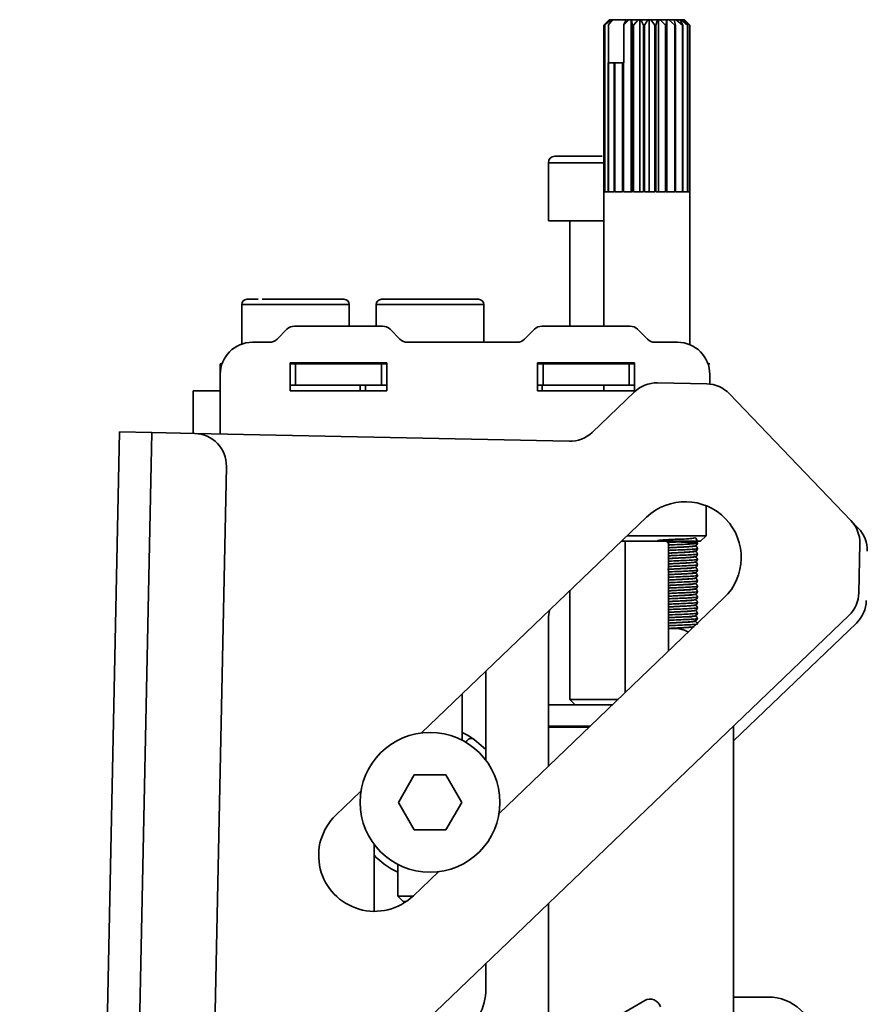
# Model space of a CAD drawing. Units: millimetres. Extents: x 7 to 410, y 10 to 268.
# Drawn here: x 340 to 344, y 124 to 129 of the extents above; entities that cross this region are included whole.
import ezdxf

# ---------------------------------------------------------------- set-up
doc = ezdxf.new("R2010")
doc.units = ezdxf.units.MM

msp = doc.modelspace()

# ---------------------------------------------------------------- linework, layer by layer
at = {"color": 7, "linetype": 'Continuous', "lineweight": 35}
for p, q in [((342.6157, 129.4906), (342.5882, 129.4628)), ((342.5882, 128.6017), (342.5882, 129.4628)), ((342.5918, 129.4628), (342.6167, 129.4906)), ((342.5918, 129.4628), (342.5918, 128.6017)), ((342.5926, 129.4628), (342.5918, 129.4628)), ((342.6238, 129.4906), (342.5926, 129.4628)), ((342.5926, 128.6017), (342.5926, 129.4628)), ((342.6156, 129.4906), (342.6067, 129.4816)), ((342.6113, 129.4648), (342.6358, 129.4906)), ((342.6113, 129.4648), (342.6285, 129.4906)), ((342.6113, 129.2683), (342.6113, 129.4648)), ((342.6157, 129.4906), (342.6156, 129.4906)), ((342.6167, 129.4906), (342.6157, 129.4906)), ((342.6238, 129.4906), (342.6167, 129.4906)), ((342.6285, 129.4906), (342.6238, 129.4906)), ((342.6358, 129.4906), (342.6285, 129.4906)), ((342.6358, 129.4906), (342.7025, 129.4906)), ((342.7179, 129.4906), (342.6908, 129.4648)), ((342.7025, 129.4906), (342.6908, 129.4648)), ((342.6908, 129.4648), (342.6908, 129.2683)), ((342.7179, 129.4906), (342.7025, 129.4906)), ((342.7288, 129.4906), (342.7179, 129.4906)), ((342.7288, 128.6017), (342.7288, 129.4906)), ((342.731, 129.4906), (342.7288, 129.4906)), ((342.7369, 129.4628), (342.731, 129.4906)), ((342.7653, 129.4906), (342.731, 129.4906)), ((342.7369, 129.4628), (342.7369, 128.6017)), ((342.7411, 129.4628), (342.7369, 129.4628)), ((342.7653, 129.4906), (342.7411, 129.4628)), ((342.7411, 128.6017), (342.7411, 129.4628)), ((342.7744, 129.4906), (342.7653, 129.4906)), ((342.7744, 128.6017), (342.7744, 129.4906)), ((342.7796, 129.4906), (342.7744, 129.4906)), ((342.7937, 129.4628), (342.7796, 129.4906)), ((342.8158, 129.4906), (342.7796, 129.4906)), ((342.7937, 129.4628), (342.7937, 128.6017)), ((342.7981, 129.4628), (342.7937, 129.4628)), ((342.8158, 129.4906), (342.7981, 129.4628)), ((342.7981, 128.6017), (342.7981, 129.4628)), ((342.8225, 129.4906), (342.8158, 129.4906)), ((342.8225, 128.6017), (342.8225, 129.4906)), ((342.8304, 129.4906), (342.8225, 129.4906)), ((342.8516, 129.4628), (342.8304, 129.4906)), ((342.8659, 129.4906), (342.8304, 129.4906)), ((342.8516, 129.4628), (342.8516, 128.6017)), ((342.856, 129.4628), (342.8516, 129.4628)), ((342.8659, 129.4906), (342.856, 129.4628)), ((342.856, 128.6017), (342.856, 129.4628)), ((342.8697, 129.4906), (342.8659, 129.4906)), ((342.8697, 128.6017), (342.8697, 129.4906)), ((342.8797, 129.4906), (342.8697, 129.4906)), ((342.9067, 129.4628), (342.8797, 129.4906)), ((342.9122, 129.4906), (342.8797, 129.4906)), ((342.9067, 129.4628), (342.9067, 128.6017)), ((342.9107, 129.4628), (342.9067, 129.4628)), ((342.9122, 129.4906), (342.9107, 129.4628)), ((342.9107, 128.6017), (342.9107, 129.4628)), ((342.9128, 129.4906), (342.9122, 129.4906)), ((342.9128, 128.6017), (342.9128, 129.4906)), ((342.9243, 129.4906), (342.9128, 129.4906)), ((342.9552, 129.4628), (342.9243, 129.4906)), ((342.9516, 129.4906), (342.9243, 129.4906)), ((342.9516, 129.4906), (342.9585, 129.4628)), ((342.9612, 129.4906), (342.9516, 129.4906)), ((342.9552, 129.4628), (342.9552, 128.6017)), ((342.9585, 129.4628), (342.9552, 129.4628)), ((342.9585, 128.6017), (342.9585, 129.4628)), ((342.9938, 129.4628), (342.9612, 129.4906)), ((342.9813, 129.4906), (342.9612, 129.4906)), ((342.9813, 129.4906), (342.9963, 129.4628)), ((342.9877, 129.4906), (342.9813, 129.4906)), ((343.0199, 129.4628), (342.9877, 129.4906)), ((342.9993, 129.4906), (342.9877, 129.4906)), ((342.9938, 129.4628), (342.9938, 128.6017)), ((342.9963, 129.4628), (342.9938, 129.4628)), ((342.9963, 128.6017), (342.9963, 129.4628)), ((342.9993, 129.4906), (343.0213, 129.4628)), ((343.0021, 129.4906), (342.9993, 129.4906)), ((343.0317, 129.4628), (343.0021, 129.4906)), ((343.0045, 129.4906), (343.0021, 129.4906)), ((343.0135, 129.4816), (343.0045, 129.4906)), ((343.0134, 129.4815), (343.032, 129.4628)), ((343.0199, 129.4628), (343.0199, 128.6017)), ((343.0213, 129.4628), (343.0199, 129.4628)), ((343.0213, 128.6017), (343.0213, 129.4628)), ((343.0317, 129.4628), (343.0317, 128.6017)), ((343.032, 129.4628), (343.0317, 129.4628)), ((343.032, 128.6017), (343.032, 129.4628)), ((342.61, 129.2683), (342.61, 128.6017)), ((342.61, 129.2683), (342.6119, 129.2683)), ((342.6119, 128.6017), (342.6119, 129.2683)), ((342.6418, 129.2683), (342.6119, 129.2683)), ((342.6418, 129.2683), (342.6418, 128.6017)), ((342.6418, 129.2683), (342.6447, 129.2683)), ((342.6447, 128.6017), (342.6447, 129.2683)), ((342.6851, 129.2683), (342.6447, 129.2683)), ((342.6851, 129.2683), (342.6851, 128.6017)), ((342.6851, 129.2683), (342.6888, 129.2683)), ((342.6888, 128.6017), (342.6888, 129.2683)), ((342.6908, 129.2683), (342.6888, 129.2683)), ((342.3017, 128.7519), (342.3017, 128.4519)), ((342.5879, 128.6017), (342.5879, 127.9075)), ((342.5918, 128.6017), (342.5879, 128.6017)), ((342.61, 128.6017), (342.5926, 128.6017)), ((342.6418, 128.6017), (342.6119, 128.6017)), ((342.6851, 128.6017), (342.6447, 128.6017)), ((342.7369, 128.6017), (342.6888, 128.6017)), ((342.7937, 128.6017), (342.7411, 128.6017)), ((342.8516, 128.6017), (342.7981, 128.6017)), ((342.9067, 128.6017), (342.856, 128.6017)), ((342.9552, 128.6017), (342.9107, 128.6017)), ((342.9938, 128.6017), (342.9585, 128.6017)), ((343.0199, 128.6017), (342.9963, 128.6017)), ((343.0317, 128.6017), (343.0213, 128.6017)), ((343.0323, 128.6017), (343.032, 128.6017)), ((343.0323, 127.8114), (343.0323, 128.6017)), ((342.3017, 128.4519), (342.5795, 128.4519)), ((342.4129, 128.4519), (342.4129, 127.9075)), ((342.5795, 128.4519), (342.5879, 128.4519)), ((340.7184, 128.0186), (340.7184, 127.8146)), ((341.274, 127.9075), (341.274, 128.0186)), ((341.4129, 128.0186), (341.4129, 127.9075)), ((341.9684, 127.8242), (341.9684, 128.0186)), ((340.9521, 127.8912), (340.9013, 127.8404)), ((340.9914, 127.9075), (341.4454, 127.9075)), ((341.5355, 127.8404), (341.4847, 127.8912)), ((342.2299, 127.8912), (342.1791, 127.8404)), ((342.2692, 127.9075), (342.7232, 127.9075)), ((342.8133, 127.8404), (342.7625, 127.8912)), ((340.774, 127.8242), (340.8621, 127.8242)), ((341.5748, 127.8242), (342.1398, 127.8242)), ((342.8525, 127.8242), (342.9684, 127.8242)), ((340.6073, 127.6575), (340.6073, 127.713)), ((340.6073, 127.713), (340.6168, 127.713)), ((341.4684, 127.7186), (340.9684, 127.7186)), ((340.9684, 127.7186), (340.9684, 127.5742)), ((340.9684, 127.713), (340.9962, 127.713)), ((340.9962, 127.713), (341.4406, 127.713)), ((340.9962, 127.713), (340.9962, 127.6019)), ((341.274, 127.713), (341.274, 127.7186)), ((341.4129, 127.7186), (341.4129, 127.713)), ((341.4406, 127.713), (341.4406, 127.6019)), ((341.4406, 127.713), (341.4684, 127.713)), ((341.4684, 127.5742), (341.4684, 127.7186)), ((342.7462, 127.7186), (342.2462, 127.7186)), ((342.2462, 127.7186), (342.2462, 127.5742)), ((342.2462, 127.713), (342.274, 127.713)), ((342.274, 127.713), (342.274, 127.6019)), ((342.274, 127.713), (342.7184, 127.713)), ((342.337, 127.7186), (342.337, 127.713)), ((342.5879, 127.7186), (342.5879, 127.713)), ((342.7184, 127.713), (342.7184, 127.6019)), ((342.7184, 127.713), (342.7462, 127.713)), ((342.7462, 127.5742), (342.7462, 127.7186)), ((343.1255, 127.713), (343.1351, 127.713)), ((340.6073, 127.5742), (340.6073, 127.6575)), ((343.1192, 127.6093), (342.8645, 127.6146)), ((343.1351, 127.6575), (343.1351, 127.6082)), ((340.4684, 127.5742), (340.4684, 127.3531)), ((340.6073, 127.5742), (340.4684, 127.5742)), ((340.9684, 127.6019), (340.9962, 127.6019)), ((340.9684, 127.5742), (341.4684, 127.5742)), ((340.9962, 127.6019), (341.4406, 127.6019)), ((341.3295, 127.5742), (341.3295, 127.6019)), ((341.3573, 127.6019), (341.3573, 127.5742)), ((341.4406, 127.6019), (341.4684, 127.6019)), ((342.2462, 127.6019), (342.274, 127.6019)), ((342.2462, 127.5742), (342.7462, 127.5742)), ((342.269, 127.6019), (342.269, 127.5742)), ((342.274, 127.6019), (342.7184, 127.6019)), ((342.7456, 127.5683), (342.5274, 127.359)), ((342.5879, 127.6019), (342.5879, 127.5742)), ((342.7184, 127.6019), (342.7462, 127.6019)), ((343.8634, 126.904), (343.236, 127.5581)), ((339.5722, 102.6441), (340.0873, 127.361)), ((339.7388, 102.6407), (340.2539, 127.3575)), ((340.2539, 127.3575), (340.0873, 127.361)), ((340.4761, 127.3529), (340.2539, 127.3575)), ((342.4086, 127.3126), (340.4761, 127.3529)), ((340.1311, 102.7992), (340.6392, 127.1828)), ((343.1156, 126.8239), (343.1156, 126.9801)), ((341.647, 125.8063), (342.8085, 126.9203)), ((343.9019, 126.8639), (343.8634, 126.904)), ((343.0879, 126.7961), (342.679, 126.7961)), ((342.699, 126.7961), (342.699, 126.0147)), ((343.1156, 126.8239), (342.7079, 126.8239)), ((342.9212, 126.2279), (342.9212, 126.7961)), ((343.0879, 126.7961), (343.1156, 126.8239)), ((342.955, 126.7645), (342.9706, 126.7653)), ((342.9686, 126.793), (342.9907, 126.794)), ((343.0579, 126.7719), (343.056, 126.7725)), ((343.9045, 126.5304), (343.9098, 126.7851)), ((342.9688, 126.7096), (342.9899, 126.7107)), ((342.9554, 126.6812), (342.9706, 126.6819)), ((342.9688, 126.6818), (342.9558, 126.6812)), ((342.9576, 126.598), (342.9707, 126.5986)), ((342.9868, 126.5994), (342.9686, 126.5985)), ((342.9691, 126.6263), (342.9891, 126.6273)), ((342.9706, 126.5431), (342.9553, 126.5422)), ((342.9693, 126.543), (342.9925, 126.5441)), ((343.2084, 126.5034), (342.047, 125.3893)), ((342.4129, 126.5409), (342.4129, 125.9797)), ((342.9696, 126.4874), (342.9548, 126.4867)), ((342.9696, 126.4597), (342.9963, 126.461)), ((341.2309, 123.8983), (343.8532, 126.4136)), ((342.3017, 126.394), (342.3017, 125.6337)), ((342.9699, 126.4041), (342.9537, 126.4033)), ((342.9571, 126.4313), (342.9706, 126.4319)), ((342.9212, 126.345), (342.9684, 126.345)), ((342.9679, 126.3485), (342.9818, 126.3492)), ((343.2573, 125.765), (343.8917, 126.3735)), ((341.9795, 126.1252), (341.9795, 125.6645)), ((341.8573, 125.7682), (341.8573, 126.008)), ((342.3017, 125.9519), (342.6335, 125.9519)), ((342.4129, 125.9797), (342.4406, 125.9519)), ((342.4129, 125.9797), (342.6625, 125.9797)), ((342.3017, 125.8408), (342.5177, 125.8408)), ((342.3017, 125.8353), (342.5119, 125.8353)), ((343.2503, 125.8353), (343.2573, 125.8353)), ((343.256, 125.8408), (343.2573, 125.8408)), ((343.2573, 125.8408), (343.2573, 125.842)), ((343.2573, 125.8408), (343.2573, 125.8353)), ((343.2573, 124.3345), (343.2573, 125.8353)), ((341.88, 125.7653), (341.8753, 125.7582)), ((341.9795, 125.7205), (341.9192, 125.7727)), ((341.5271, 125.4478), (341.6088, 125.5895)), ((341.6088, 125.5895), (341.7724, 125.5895)), ((341.7724, 125.5895), (341.8542, 125.4478)), ((341.2047, 125.3821), (341.3343, 125.5063)), ((341.6088, 125.3062), (341.5271, 125.4478)), ((341.8542, 125.4478), (341.7724, 125.3062)), ((341.7724, 125.3062), (341.6088, 125.3062)), ((341.4017, 124.8847), (341.4017, 125.2312)), ((341.524, 125.1275), (341.524, 124.963)), ((341.7342, 125.0894), (341.6047, 124.9651)), ((341.524, 124.963), (341.5517, 124.9353)), ((341.524, 124.963), (341.6025, 124.963)), ((341.5517, 124.9353), (341.568, 124.9353)), ((342.3017, 124.9255), (342.3017, 124.1525)), ((341.9795, 124.6164), (341.9795, 124.4853)), ((342.7989, 124.4236), (342.3352, 124.1559)), ((343.2875, 124.4411), (343.2573, 124.4417)), ((343.3627, 124.442), (343.3525, 124.442)), ((343.3658, 124.442), (343.3688, 124.442)), ((343.3688, 124.442), (343.3757, 124.442)), ((343.3757, 124.442), (343.3785, 124.442)), ((343.4352, 124.442), (343.4344, 124.442))]:
    msp.add_line(p, q, dxfattribs=at)
at = {"color": 8, "linetype": 'Continuous', "lineweight": 35}
for p, q in [((342.5882, 128.7519), (342.3017, 128.7519)), ((340.804, 128.0186), (340.7184, 128.0186)), ((341.274, 128.0186), (340.804, 128.0186)), ((341.6906, 128.0186), (341.4129, 128.0186)), ((341.9684, 128.0186), (341.6906, 128.0186)), ((340.6073, 127.3502), (340.6073, 127.5742)), ((342.9382, 126.5969), (342.9718, 126.5987))]:
    msp.add_line(p, q, dxfattribs=at)
at = {"color": 7, "linetype": 'Continuous', "lineweight": 35, "flags": 128}
for points in [[(342.9715, 126.3449), (343.0051, 126.3377), (343.0244, 126.3269)], [(343.0448, 126.3464), (343.0371, 126.3519), (343.0334, 126.3543)], [(341.8573, 125.8084), (341.8841, 125.7947), (341.9192, 125.7727)]]:
    msp.add_lwpolyline(points, dxfattribs=at)
at = {"color": 7, "linetype": 'Continuous', "lineweight": 35}
msp.add_circle((341.6906, 125.4478), 0.3611, dxfattribs=at)
for centre, radius, start, end in [((342.3351, 128.7519), 0.0333, 90, 180), ((340.7462, 128.0186), 0.0278, 90, 180), ((341.2462, 128.0186), 0.0278, 360, 90), ((341.4406, 128.0186), 0.0278, 90, 180), ((341.9406, 128.0186), 0.0278, 360, 90), ((340.9914, 127.8519), 0.0556, 90, 135), ((341.4454, 127.8519), 0.0556, 45, 90), ((342.2692, 127.8519), 0.0556, 90, 135), ((342.7232, 127.8519), 0.0556, 45, 90), ((340.774, 127.6575), 0.1667, 90, 180), ((340.8621, 127.8797), 0.0556, 270, 315), ((341.5748, 127.8797), 0.0556, 225, 270), ((342.1398, 127.8797), 0.0556, 270, 315), ((342.8525, 127.8797), 0.0556, 225, 270), ((342.9684, 127.6575), 0.1667, 0, 90), ((342.861, 127.448), 0.1667, 88.8063, 133.8063), ((343.1157, 127.4427), 0.1667, 43.8063, 88.8063), ((342.412, 127.4793), 0.1667, 268.8063, 313.8063), ((340.4726, 127.1863), 0.1667, 358.8063, 88.8063), ((343.0084, 126.7118), 0.2889, 313.8063, 133.8063), ((343.7431, 126.7886), 0.1667, 358.8063, 43.8063), ((343.7816, 126.7485), 0.1667, 358.8063, 43.8063), ((343.7378, 126.5339), 0.1667, 313.8063, 358.8063), ((342.4684, 126.394), 0.1667, 163.7312, 180), ((343.7763, 126.4938), 0.1667, 313.8063, 358.8063), ((341.9032, 125.75), 0.0278, 54.8724, 146.5324), ((341.4047, 125.1736), 0.2889, 133.8063, 313.8063), ((341.6906, 125.4478), 0.3972, 223.3418, 245.1919), ((341.6906, 124.4853), 0.2889, 245.1888, 0), ((342.8267, 124.3755), 0.0556, 16.6857, 120), ((343.4352, 124.192), 0.25, 5.1906, 90)]:
    msp.add_arc(centre, radius, start, end, dxfattribs=at)
for points, knots in [([(342.5795, 128.7853), (342.5488, 128.7853), (342.5015, 128.7853), (342.4446, 128.7853), (342.4054, 128.7853), (342.3738, 128.7853), (342.3434, 128.7853), (342.3383, 128.7853), (342.3351, 128.7853)], [0, 0, 0, 0, 0.239457, 0.368361, 0.5, 0.631639, 0.760543, 1, 1, 1, 1]), ([(340.8038, 128.0464), (340.7992, 128.0464), (340.7823, 128.0464), (340.7654, 128.0464), (340.7487, 128.0464), (340.747, 128.0464), (340.7462, 128.0464)], [0, 0, 0, 0, 0.106324, 0.400061, 0.70003, 1, 1, 1, 1]), ([(341.2461, 128.0464), (341.2455, 128.0464), (341.2441, 128.0464), (341.225, 128.0464), (341.1811, 128.0464), (341.1147, 128.0464), (341.0527, 128.0464), (341.0015, 128.0464), (340.9503, 128.0464), (340.8867, 128.0464), (340.8482, 128.0464), (340.8232, 128.0464)], [0, 0, 0, 0, 0.08776, 0.173695, 0.333333, 0.492971, 0.578907, 0.666667, 0.754426, 0.840362, 1, 1, 1, 1]), ([(341.6906, 128.0464), (341.6592, 128.0464), (341.6108, 128.0464), (341.5526, 128.0464), (341.5126, 128.0464), (341.4803, 128.0464), (341.4491, 128.0464), (341.444, 128.0464), (341.4406, 128.0464)], [0, 0, 0, 0, 0.239457, 0.368361, 0.5, 0.631639, 0.760543, 1, 1, 1, 1]), ([(341.9406, 128.0464), (341.9373, 128.0464), (341.9322, 128.0464), (341.901, 128.0464), (341.8687, 128.0464), (341.8287, 128.0464), (341.7705, 128.0464), (341.7221, 128.0464), (341.6906, 128.0464)], [0, 0, 0, 0, 0.239457, 0.368361, 0.5, 0.631639, 0.760543, 1, 1, 1, 1]), ([(342.9907, 126.794), (342.9939, 126.7942), (343.0066, 126.7948), (343.0189, 126.7955), (343.0259, 126.7961), (343.0261, 126.7961)], [0, 0, 0, 0, 0.249881, 0.985873, 1, 1, 1, 1]), ([(343.0712, 126.7859), (343.071, 126.7873), (343.0707, 126.7904), (343.0686, 126.7944), (343.0667, 126.7956), (343.0655, 126.7963)], [0, 0, 0, 0, 0.263324, 0.561924, 1, 1, 1, 1]), ([(342.969, 126.7652), (342.9584, 126.7647), (342.9414, 126.7638), (342.9267, 126.7629), (342.9212, 126.7625)], [0, 0, 0, 0, 0.625479, 1, 1, 1, 1]), ([(342.9706, 126.7931), (342.9618, 126.7926), (342.9449, 126.7918), (342.9294, 126.7908), (342.9219, 126.7903)], [0, 0, 0, 0, 0.519151, 1, 1, 1, 1]), ([(342.9375, 126.7914), (342.9392, 126.7914), (342.9486, 126.7919), (342.9596, 126.7925), (342.9686, 126.793)], [0, 0, 0, 0, 0.182379, 1, 1, 1, 1]), ([(343.0176, 126.7676), (343.0175, 126.7676), (343.0115, 126.7672), (342.995, 126.7664), (342.978, 126.7656), (342.969, 126.7652)], [0, 0, 0, 0, 0.012897, 0.478863, 1, 1, 1, 1]), ([(342.969, 126.7374), (342.979, 126.7379), (342.9981, 126.7388), (343.0228, 126.7403), (343.0408, 126.7417), (343.055, 126.7436), (343.0623, 126.7441), (343.0687, 126.7497), (343.0708, 126.7542), (343.0711, 126.7569), (343.0712, 126.7581)], [0, 0, 0, 0, 0.198484, 0.378623, 0.538917, 0.672903, 0.864097, 0.937193, 0.969939, 1, 1, 1, 1]), ([(342.9988, 126.7944), (342.9963, 126.7943), (342.9875, 126.7939), (342.9776, 126.7934), (342.9706, 126.7931)], [0, 0, 0, 0, 0.289657, 1, 1, 1, 1]), ([(342.9706, 126.7653), (342.9777, 126.7656), (342.9919, 126.7663), (343.0124, 126.7674), (343.0306, 126.7687), (343.05, 126.7708), (343.0601, 126.7712), (343.068, 126.7765), (343.0707, 126.7814), (343.071, 126.7845), (343.0712, 126.7859)], [0, 0, 0, 0, 0.143428, 0.285079, 0.429737, 0.573372, 0.830855, 0.925344, 0.965106, 1, 1, 1, 1]), ([(343.0712, 126.7581), (343.0711, 126.7593), (343.0709, 126.7618), (343.0691, 126.7659), (343.0645, 126.7709), (343.0606, 126.7714), (343.0579, 126.7719)], [0, 0, 0, 0, 0.099969, 0.205705, 0.439442, 1, 1, 1, 1]), ([(342.9688, 126.7374), (342.9599, 126.7369), (342.9432, 126.7361), (342.9282, 126.7352), (342.9212, 126.7347)], [0, 0, 0, 0, 0.536675, 1, 1, 1, 1]), ([(342.9706, 126.7097), (342.962, 126.7093), (342.9453, 126.7084), (342.9299, 126.7075), (342.9225, 126.707)], [0, 0, 0, 0, 0.518265, 1, 1, 1, 1]), ([(342.9228, 126.7073), (342.9295, 126.7076), (342.9437, 126.7083), (342.9601, 126.7092), (342.9688, 126.7096)], [0, 0, 0, 0, 0.470626, 1, 1, 1, 1]), ([(342.9372, 126.7359), (342.9376, 126.7359), (342.9467, 126.7362), (342.9581, 126.7368), (342.969, 126.7374)], [0, 0, 0, 0, 0.0452118, 1, 1, 1, 1]), ([(343.0291, 126.7398), (343.0263, 126.7397), (343.0183, 126.7396), (342.9975, 126.7387), (342.9788, 126.7379), (342.9688, 126.7374)], [0, 0, 0, 0, 0.199524, 0.57302, 1, 1, 1, 1]), ([(342.9984, 126.711), (342.9962, 126.7109), (342.9876, 126.7105), (342.9778, 126.7101), (342.9706, 126.7097)], [0, 0, 0, 0, 0.259995, 1, 1, 1, 1]), ([(342.9706, 126.6819), (342.978, 126.6823), (342.9925, 126.683), (343.0131, 126.6842), (343.0313, 126.6854), (343.0504, 126.6875), (343.0602, 126.6879), (343.068, 126.6932), (343.0707, 126.6981), (343.071, 126.7011), (343.0712, 126.7026)], [0, 0, 0, 0, 0.1468709, 0.2909765, 0.4366483, 0.5796594, 0.8325992, 0.9257427, 0.9651949, 1, 1, 1, 1]), ([(342.9899, 126.7107), (342.9936, 126.7109), (343.007, 126.7115), (343.0262, 126.7127), (343.044, 126.7142), (343.057, 126.7162), (343.063, 126.7168), (343.0688, 126.7221), (343.0709, 126.7265), (343.0711, 126.7291), (343.0712, 126.7304)], [0, 0, 0, 0, 0.086495, 0.311113, 0.504059, 0.657609, 0.852961, 0.927936, 0.964474, 1, 1, 1, 1]), ([(343.0468, 126.7131), (343.0464, 126.7133), (343.0453, 126.7138), (343.0377, 126.713), (343.0261, 126.7124), (343.0126, 126.7117), (343.0024, 126.7112), (342.9984, 126.711)], [0, 0, 0, 0, 0.1400405, 0.3589408, 0.5945349, 0.8413669, 1, 1, 1, 1]), ([(343.0712, 126.7026), (343.071, 126.704), (343.0707, 126.7071), (343.0679, 126.712), (343.0636, 126.7154), (343.0587, 126.7159), (343.0563, 126.7162)], [0, 0, 0, 0, 0.128332, 0.274572, 0.627108, 1, 1, 1, 1]), ([(343.0712, 126.7304), (343.0711, 126.7315), (343.0709, 126.7337), (343.0697, 126.7366), (343.0682, 126.7388), (343.0667, 126.7403), (343.0657, 126.7412), (343.0651, 126.7416), (343.065, 126.7417), (343.0647, 126.7419), (343.0647, 126.742), (343.0643, 126.7425), (343.0634, 126.7432), (343.0615, 126.744), (343.0584, 126.7445), (343.0576, 126.7446)], [0, 0, 0, 0, 0.0813931, 0.1523512, 0.2101709, 0.2536716, 0.2833999, 0.2941286, 0.298854, 0.3033851, 0.3236415, 0.3519317, 0.5486917, 0.8793245, 1, 1, 1, 1]), ([(342.9558, 126.6812), (342.9499, 126.6809), (342.9375, 126.6802), (342.9268, 126.6795), (342.9212, 126.6792)], [0, 0, 0, 0, 0.47881, 1, 1, 1, 1]), ([(342.9691, 126.6541), (342.9603, 126.6536), (342.9435, 126.6528), (342.9284, 126.6518), (342.9212, 126.6514)], [0, 0, 0, 0, 0.525236, 1, 1, 1, 1]), ([(342.9328, 126.6522), (342.9338, 126.6523), (342.944, 126.6528), (342.957, 126.6535), (342.9688, 126.6541)], [0, 0, 0, 0, 0.097672, 1, 1, 1, 1]), ([(343.0181, 126.6843), (343.018, 126.6843), (343.0121, 126.6839), (342.9953, 126.6831), (342.9779, 126.6823), (342.9688, 126.6818)], [0, 0, 0, 0, 0.0079145, 0.4750332, 1, 1, 1, 1]), ([(342.9688, 126.6541), (342.979, 126.6546), (342.9985, 126.6555), (343.0235, 126.657), (343.0414, 126.6584), (343.0553, 126.6603), (343.0624, 126.6609), (343.0688, 126.6664), (343.0709, 126.6709), (343.0711, 126.6735), (343.0712, 126.6748)], [0, 0, 0, 0, 0.2025499, 0.3853804, 0.5465148, 0.6793993, 0.8657761, 0.9376123, 0.9700557, 1, 1, 1, 1]), ([(342.9987, 126.6554), (342.9986, 126.6554), (342.9901, 126.6551), (342.9795, 126.6546), (342.9691, 126.6541)], [0, 0, 0, 0, 0.013107, 1, 1, 1, 1]), ([(342.9891, 126.6273), (342.9933, 126.6275), (343.0073, 126.6282), (343.0271, 126.6295), (343.045, 126.6309), (343.0578, 126.633), (343.0636, 126.6337), (343.069, 126.6391), (343.0709, 126.6433), (343.0711, 126.6458), (343.0712, 126.647)], [0, 0, 0, 0, 0.097551, 0.323759, 0.517606, 0.671366, 0.865778, 0.935942, 0.968704, 1, 1, 1, 1]), ([(343.0349, 126.6565), (343.0347, 126.6565), (343.0316, 126.6568), (343.0201, 126.6562), (343.0061, 126.6557), (342.9987, 126.6554)], [0, 0, 0, 0, 0.023082, 0.476233, 1, 1, 1, 1]), ([(343.0712, 126.6748), (343.0711, 126.6761), (343.0709, 126.6787), (343.0689, 126.683), (343.0636, 126.6881), (343.0593, 126.6886), (343.0563, 126.689)], [0, 0, 0, 0, 0.104274, 0.212657, 0.441554, 1, 1, 1, 1]), ([(343.0712, 126.647), (343.0711, 126.6482), (343.0709, 126.6503), (343.0698, 126.6533), (343.0683, 126.6555), (343.0669, 126.657), (343.0659, 126.6579), (343.0653, 126.6583), (343.0646, 126.6588), (343.0646, 126.659), (343.0628, 126.6601), (343.0612, 126.6608), (343.0583, 126.6612), (343.0578, 126.6613)], [0, 0, 0, 0, 0.080973, 0.152571, 0.211866, 0.257539, 0.290061, 0.302321, 0.312936, 0.365069, 0.572964, 0.920315, 1, 1, 1, 1]), ([(342.9686, 126.5985), (342.9584, 126.598), (342.9417, 126.5971), (342.927, 126.5962), (342.9212, 126.5958)], [0, 0, 0, 0, 0.605819, 1, 1, 1, 1]), ([(342.9232, 126.624), (342.9232, 126.624), (342.929, 126.6242), (342.9446, 126.6251), (342.9607, 126.6259), (342.9691, 126.6263)], [0, 0, 0, 0, 0.000384, 0.476722, 1, 1, 1, 1]), ([(342.9707, 126.6264), (342.9621, 126.626), (342.9457, 126.6251), (342.9305, 126.6242), (342.9233, 126.6237)], [0, 0, 0, 0, 0.520018, 1, 1, 1, 1]), ([(342.998, 126.6277), (342.9961, 126.6276), (342.9876, 126.6272), (342.978, 126.6267), (342.9707, 126.6264)], [0, 0, 0, 0, 0.229212, 1, 1, 1, 1]), ([(342.9707, 126.5986), (342.9781, 126.599), (342.9929, 126.5997), (343.0139, 126.6009), (343.032, 126.6021), (343.0507, 126.6042), (343.0603, 126.6046), (343.068, 126.6099), (343.0707, 126.6148), (343.071, 126.6178), (343.0712, 126.6192)], [0, 0, 0, 0, 0.150392, 0.2969912, 0.4436904, 0.5860688, 0.8344142, 0.926177, 0.9653012, 1, 1, 1, 1]), ([(343.0474, 126.6022), (343.0474, 126.6023), (343.0474, 126.6029), (343.0427, 126.6023), (343.0341, 126.6019), (343.0184, 126.6009), (343.0018, 126.6001), (342.9901, 126.5995), (342.9868, 126.5994)], [0, 0, 0, 0, 0.0532755, 0.2030147, 0.3949654, 0.6279696, 0.8944886, 1, 1, 1, 1]), ([(343.0469, 126.6298), (343.0465, 126.63), (343.0455, 126.6305), (343.0381, 126.6297), (343.0268, 126.6291), (343.013, 126.6284), (343.0024, 126.6279), (342.998, 126.6277)], [0, 0, 0, 0, 0.133057, 0.346621, 0.579321, 0.826003, 1, 1, 1, 1]), ([(343.0712, 126.5915), (343.0711, 126.5928), (343.0708, 126.5955), (343.0687, 126.5999), (343.0633, 126.6048), (343.059, 126.6053), (343.056, 126.6057)], [0, 0, 0, 0, 0.11592, 0.234518, 0.476162, 1, 1, 1, 1]), ([(343.0712, 126.6192), (343.071, 126.6207), (343.0707, 126.6238), (343.0679, 126.6287), (343.0636, 126.632), (343.0588, 126.6326), (343.0564, 126.6328)], [0, 0, 0, 0, 0.129895, 0.278639, 0.639229, 1, 1, 1, 1]), ([(342.9693, 126.5708), (342.9608, 126.5703), (342.9443, 126.5695), (342.9278, 126.5685), (342.9212, 126.568), (342.9212, 126.568)], [0, 0, 0, 0, 0.513648, 0.997584, 1, 1, 1, 1]), ([(342.9553, 126.5422), (342.9521, 126.5421), (342.9412, 126.5415), (342.929, 126.541), (342.922, 126.5402), (342.9212, 126.5401)], [0, 0, 0, 0, 0.266577, 0.917864, 1, 1, 1, 1]), ([(342.9326, 126.5689), (342.9338, 126.5689), (342.9441, 126.5695), (342.9571, 126.5701), (342.9686, 126.5707)], [0, 0, 0, 0, 0.11563, 1, 1, 1, 1]), ([(342.9686, 126.5707), (342.979, 126.5712), (342.9989, 126.5722), (343.0242, 126.5737), (343.0421, 126.5751), (343.0556, 126.577), (343.0625, 126.5776), (343.0688, 126.5831), (343.0709, 126.5876), (343.0711, 126.5902), (343.0712, 126.5915)], [0, 0, 0, 0, 0.206572, 0.392076, 0.554039, 0.685832, 0.867462, 0.938044, 0.97018, 1, 1, 1, 1]), ([(343.0425, 126.5714), (343.0423, 126.5719), (343.0416, 126.5734), (343.0342, 126.5732), (343.0204, 126.573), (342.998, 126.5721), (342.9793, 126.5712), (342.9693, 126.5708)], [0, 0, 0, 0, 0.080308, 0.250703, 0.463932, 0.71421, 1, 1, 1, 1]), ([(343.0469, 126.5465), (343.0466, 126.5467), (343.0457, 126.5472), (343.0385, 126.5464), (343.0275, 126.5459), (343.0118, 126.545), (342.9925, 126.5441), (342.9781, 126.5434), (342.9706, 126.5431)], [0, 0, 0, 0, 0.094234, 0.249792, 0.421452, 0.605595, 0.796835, 1, 1, 1, 1]), ([(342.9925, 126.5441), (342.9962, 126.5443), (343.0102, 126.545), (343.0297, 126.5463), (343.0476, 126.548), (343.0596, 126.5502), (343.0661, 126.5521), (343.07, 126.5576), (343.071, 126.5609), (343.0711, 126.5628), (343.0712, 126.5637)], [0, 0, 0, 0, 0.0882132, 0.3318817, 0.5367457, 0.6948674, 0.8868577, 0.9507019, 0.9769569, 1, 1, 1, 1]), ([(343.0712, 126.5359), (343.071, 126.5374), (343.0707, 126.5404), (343.0679, 126.5454), (343.0635, 126.5488), (343.0584, 126.5493), (343.0558, 126.5496)], [0, 0, 0, 0, 0.1264594, 0.2719749, 0.6266957, 1, 1, 1, 1]), ([(343.0712, 126.5637), (343.0711, 126.5648), (343.071, 126.567), (343.0698, 126.5699), (343.0684, 126.5721), (343.067, 126.5736), (343.066, 126.5745), (343.0654, 126.575), (343.0648, 126.5754), (343.0639, 126.5763), (343.0622, 126.5773), (343.0583, 126.5779), (343.058, 126.578)], [0, 0, 0, 0, 0.0808024, 0.1532045, 0.2141188, 0.2621112, 0.2975154, 0.3112874, 0.3232629, 0.3787612, 0.9572749, 1, 1, 1, 1]), ([(342.9684, 126.5152), (342.9585, 126.5147), (342.9418, 126.5138), (342.9271, 126.5129), (342.9212, 126.5125)], [0, 0, 0, 0, 0.595605, 1, 1, 1, 1]), ([(343.0466, 126.5183), (343.0466, 126.5185), (343.0467, 126.5192), (343.0428, 126.5188), (343.0346, 126.5186), (343.0192, 126.5176), (342.9966, 126.5165), (342.9782, 126.5156), (342.9684, 126.5152)], [0, 0, 0, 0, 0.030077, 0.154795, 0.316418, 0.514385, 0.742238, 1, 1, 1, 1]), ([(342.9684, 126.4874), (342.9778, 126.4878), (342.9957, 126.4887), (343.0189, 126.49), (343.0361, 126.4913), (343.0505, 126.493), (343.059, 126.4937), (343.0691, 126.4996), (343.0705, 126.5051), (343.0712, 126.5081)], [0, 0, 0, 0, 0.187115, 0.35371, 0.500247, 0.621117, 0.790054, 0.883176, 1, 1, 1, 1]), ([(342.9706, 126.5153), (342.9783, 126.5156), (342.9934, 126.5164), (343.0146, 126.5176), (343.0328, 126.5189), (343.0511, 126.5209), (343.0604, 126.5213), (343.068, 126.5266), (343.0707, 126.5314), (343.071, 126.5345), (343.0712, 126.5359)], [0, 0, 0, 0, 0.153983, 0.303111, 0.450848, 0.592585, 0.83629, 0.926642, 0.965423, 1, 1, 1, 1]), ([(343.0712, 126.5081), (343.0711, 126.5095), (343.0708, 126.5123), (343.0685, 126.5168), (343.0632, 126.5213), (343.0591, 126.5218), (343.0564, 126.5222)], [0, 0, 0, 0, 0.132301, 0.265591, 0.528852, 1, 1, 1, 1]), ([(343.0712, 126.4804), (343.0711, 126.4815), (343.071, 126.4836), (343.0697, 126.4871), (343.0678, 126.4896), (343.0662, 126.4911), (343.0656, 126.4916), (343.065, 126.4921), (343.0636, 126.4931), (343.0619, 126.4941), (343.058, 126.4946), (343.0579, 126.4947)], [0, 0, 0, 0, 0.080332, 0.153105, 0.264657, 0.3026, 0.317692, 0.33083, 0.388711, 0.979953, 1, 1, 1, 1]), ([(342.9706, 126.4597), (342.9641, 126.4594), (342.9517, 126.4587), (342.9339, 126.4578), (342.9243, 126.4571), (342.9197, 126.4568)], [0, 0, 0, 0, 0.3607502, 0.6988213, 1, 1, 1, 1]), ([(342.9212, 126.485), (342.9268, 126.4852), (342.9409, 126.486), (342.9581, 126.4869), (342.9684, 126.4874)], [0, 0, 0, 0, 0.40158, 1, 1, 1, 1]), ([(342.9548, 126.4867), (342.9513, 126.4865), (342.94, 126.4859), (342.9284, 126.4852), (342.9215, 126.4847), (342.9212, 126.4847)], [0, 0, 0, 0, 0.290767, 0.966778, 1, 1, 1, 1]), ([(342.9351, 126.4579), (342.9385, 126.4581), (342.9491, 126.4586), (342.9613, 126.4592), (342.9696, 126.4597)], [0, 0, 0, 0, 0.316459, 1, 1, 1, 1]), ([(343.0425, 126.4881), (343.0423, 126.4886), (343.0417, 126.4901), (343.0343, 126.4899), (343.0205, 126.4897), (342.9982, 126.4887), (342.9795, 126.4879), (342.9696, 126.4874)], [0, 0, 0, 0, 0.0801352, 0.250613, 0.4639087, 0.7142828, 1, 1, 1, 1]), ([(343.0018, 126.4612), (342.9989, 126.4611), (342.9893, 126.4606), (342.9783, 126.4601), (342.9706, 126.4597)], [0, 0, 0, 0, 0.297959, 1, 1, 1, 1]), ([(342.9706, 126.4319), (342.9784, 126.4323), (342.9939, 126.4331), (343.0154, 126.4343), (343.0335, 126.4356), (343.0514, 126.4376), (343.0605, 126.438), (343.0681, 126.4433), (343.0707, 126.4481), (343.071, 126.4511), (343.0712, 126.4526)], [0, 0, 0, 0, 0.157636, 0.309319, 0.458101, 0.599182, 0.838199, 0.92712, 0.965552, 1, 1, 1, 1]), ([(342.9963, 126.461), (342.999, 126.4611), (343.0119, 126.4618), (343.0305, 126.4631), (343.0482, 126.4647), (343.0599, 126.4669), (343.0661, 126.4688), (343.07, 126.4743), (343.071, 126.4776), (343.0711, 126.4795), (343.0712, 126.4804)], [0, 0, 0, 0, 0.065223, 0.319091, 0.531027, 0.692942, 0.885641, 0.949751, 0.976403, 1, 1, 1, 1]), ([(343.0712, 126.4526), (343.071, 126.454), (343.0707, 126.4571), (343.0679, 126.462), (343.0637, 126.4653), (343.0587, 126.4659), (343.0564, 126.4661)], [0, 0, 0, 0, 0.130978, 0.282429, 0.65367, 1, 1, 1, 1]), ([(342.9683, 126.4318), (342.9573, 126.4313), (342.9404, 126.4304), (342.9261, 126.4295), (342.9212, 126.4292)], [0, 0, 0, 0, 0.6564832, 1, 1, 1, 1]), ([(342.9537, 126.4033), (342.9509, 126.4031), (342.9402, 126.4026), (342.9289, 126.4019), (342.9218, 126.4014), (342.9212, 126.4014)], [0, 0, 0, 0, 0.247725, 0.935269, 1, 1, 1, 1]), ([(342.9368, 126.4024), (342.9376, 126.4025), (342.9468, 126.4029), (342.958, 126.4035), (342.9683, 126.404)], [0, 0, 0, 0, 0.0811, 1, 1, 1, 1]), ([(343.0369, 126.4351), (343.0363, 126.4351), (343.0325, 126.435), (343.0196, 126.4343), (342.9971, 126.4332), (342.9783, 126.4323), (342.9683, 126.4318)], [0, 0, 0, 0, 0.0553943, 0.3274274, 0.642623, 1, 1, 1, 1]), ([(342.9683, 126.404), (342.9779, 126.4045), (342.9961, 126.4054), (343.0198, 126.4067), (343.0371, 126.408), (343.0513, 126.4097), (343.0595, 126.4105), (343.0692, 126.4163), (343.0705, 126.4218), (343.0712, 126.4248)], [0, 0, 0, 0, 0.19082, 0.360676, 0.509629, 0.631899, 0.800336, 0.890041, 1, 1, 1, 1]), ([(343.0425, 126.4048), (343.0423, 126.4053), (343.0417, 126.4067), (343.0343, 126.4065), (343.0206, 126.4064), (342.9984, 126.4054), (342.9798, 126.4046), (342.9699, 126.4041)], [0, 0, 0, 0, 0.079988, 0.250552, 0.463911, 0.714374, 1, 1, 1, 1]), ([(342.9699, 126.3763), (342.9777, 126.3767), (342.993, 126.3775), (343.0206, 126.379), (343.0472, 126.3815), (343.0638, 126.3862), (343.0703, 126.3921), (343.0709, 126.3954), (343.0712, 126.397)], [0, 0, 0, 0, 0.157845, 0.306352, 0.582491, 0.813175, 0.911576, 1, 1, 1, 1]), ([(343.0712, 126.4248), (343.0711, 126.4262), (343.0708, 126.429), (343.0683, 126.4336), (343.0625, 126.4383), (343.0579, 126.4389), (343.0549, 126.4392)], [0, 0, 0, 0, 0.1345091, 0.2680307, 0.5245069, 1, 1, 1, 1]), ([(343.0712, 126.397), (343.071, 126.3986), (343.0708, 126.4013), (343.0692, 126.4044), (343.0678, 126.4062), (343.067, 126.4071), (343.0655, 126.4085), (343.0631, 126.4097), (343.0607, 126.4107), (343.0577, 126.4112), (343.0574, 126.4112)], [0, 0, 0, 0, 0.120352, 0.21187, 0.268104, 0.291531, 0.323691, 0.554507, 0.955553, 1, 1, 1, 1]), ([(342.9212, 126.3459), (342.9272, 126.3463), (342.9442, 126.3473), (342.9683, 126.3485), (342.9814, 126.3491), (342.9818, 126.3492)], [0, 0, 0, 0, 0.342992, 0.981945, 1, 1, 1, 1]), ([(342.9681, 126.3762), (342.9582, 126.3757), (342.9436, 126.375), (342.932, 126.3743), (342.9282, 126.3741)], [0, 0, 0, 0, 0.67236, 1, 1, 1, 1]), ([(342.9355, 126.3746), (342.939, 126.3748), (342.9496, 126.3753), (342.9617, 126.3759), (342.9699, 126.3763)], [0, 0, 0, 0, 0.325778, 1, 1, 1, 1]), ([(343.0003, 126.3778), (342.9975, 126.3777), (342.9876, 126.3772), (342.9762, 126.3766), (342.9679, 126.3763)], [0, 0, 0, 0, 0.272783, 1, 1, 1, 1]), ([(342.9818, 126.3492), (342.9855, 126.3493), (342.9971, 126.3499), (343.0152, 126.3509), (343.0337, 126.3524), (343.0477, 126.3535), (343.0528, 126.3547), (343.0549, 126.3553)], [0, 0, 0, 0, 0.1173864, 0.3673934, 0.609082, 0.8339031, 1, 1, 1, 1]), ([(343.047, 126.3799), (343.0467, 126.3801), (343.046, 126.3806), (343.0393, 126.3798), (343.0284, 126.3793), (343.0149, 126.3785), (343.0043, 126.378), (343.0003, 126.3778)], [0, 0, 0, 0, 0.1185663, 0.3280981, 0.5677981, 0.8330753, 1, 1, 1, 1]), ([(343.0712, 126.3692), (343.0712, 126.3698), (343.071, 126.3735), (343.0678, 126.3777), (343.0626, 126.381), (343.0554, 126.3823), (343.0547, 126.3825)], [0, 0, 0, 0, 0.0441402, 0.296378, 0.9311206, 1, 1, 1, 1]), ([(343.2573, 124.4419), (343.2655, 124.4419), (343.2785, 124.442), (343.2915, 124.4415), (343.2963, 124.4413)], [0, 0, 0, 0, 0.630382, 1, 1, 1, 1]), ([(343.3553, 124.442), (343.3404, 124.442), (343.3178, 124.4421), (343.2952, 124.4413), (343.2875, 124.4411)], [0, 0, 0, 0, 0.657406, 1, 1, 1, 1]), ([(343.4305, 124.4411), (343.4157, 124.4414), (343.3931, 124.442), (343.3704, 124.442), (343.3627, 124.442)], [0, 0, 0, 0, 0.657625, 1, 1, 1, 1]), ([(343.3879, 124.4419), (343.3978, 124.442), (343.4122, 124.442), (343.4266, 124.4415), (343.4311, 124.4413)], [0, 0, 0, 0, 0.687142, 1, 1, 1, 1]), ([(343.4347, 124.442), (343.4338, 124.442), (343.4324, 124.4421), (343.431, 124.4413), (343.4305, 124.4411)], [0, 0, 0, 0, 0.657406, 1, 1, 1, 1])]:
    msp.add_open_spline(points, degree=3, knots=knots, dxfattribs=at)
at = {"color": 8, "linetype": 'Continuous', "lineweight": 35}
for points, knots in [([(343.0691, 126.7859), (343.0687, 126.7972), (343.0679, 126.8193), (343.0362, 126.8079), (342.9931, 126.8083), (342.9444, 126.8057), (342.9009, 126.8037), (342.8713, 126.8018), (342.862, 126.7996), (342.8749, 126.7978), (342.907, 126.7955), (342.9522, 126.7937), (343.0005, 126.7915), (343.0423, 126.7895), (343.0687, 126.7875), (343.0741, 126.7853), (343.0576, 126.7835), (343.0225, 126.7813), (342.9768, 126.7795), (342.9392, 126.7778), (342.9239, 126.777), (342.9212, 126.7768)], [0, 0, 0, 0, 0.057277, 0.112739, 0.167069, 0.221828, 0.277025, 0.330952, 0.386614, 0.440235, 0.495916, 0.549797, 0.605048, 0.659733, 0.714135, 0.769557, 0.823304, 0.879026, 0.932678, 0.988251, 1, 1, 1, 1]), ([(343.0261, 126.7961), (343.0221, 126.7958), (343.0089, 126.7948), (342.9891, 126.7939), (342.9754, 126.7933)], [0, 0, 0, 0, 0.30868, 1, 1, 1, 1]), ([(342.9145, 126.79), (342.9253, 126.7906), (342.9476, 126.792), (342.9776, 126.7933), (342.9902, 126.794), (342.9907, 126.794)], [0, 0, 0, 0, 0.4718901, 0.9768098, 1, 1, 1, 1]), ([(342.9212, 126.7626), (342.9255, 126.7628), (342.9405, 126.7638), (342.9604, 126.7648), (342.9745, 126.7655)], [0, 0, 0, 0, 0.290538, 1, 1, 1, 1]), ([(343.0686, 126.7582), (343.0689, 126.7578), (343.0696, 126.7567), (343.0467, 126.755), (343.0077, 126.7528), (342.9609, 126.751), (342.9339, 126.7497), (342.9212, 126.7491)], [0, 0, 0, 0, 0.134971, 0.358592, 0.584744, 0.805133, 1, 1, 1, 1]), ([(343.0469, 126.7465), (343.0517, 126.7458), (343.0612, 126.7443), (343.0516, 126.7425), (343.0261, 126.7403), (342.9913, 126.7385), (342.9678, 126.7373), (342.9579, 126.7368)], [0, 0, 0, 0, 0.21503, 0.422132, 0.636389, 0.845542, 1, 1, 1, 1]), ([(343.0556, 126.7726), (343.0561, 126.772), (343.0572, 126.7708), (343.0363, 126.7688), (343.0029, 126.7668), (342.9764, 126.7655), (342.9638, 126.7649)], [0, 0, 0, 0, 0.228915, 0.492158, 0.758383, 1, 1, 1, 1]), ([(342.9212, 126.7348), (342.9214, 126.7348), (342.9314, 126.7355), (342.9612, 126.7371), (343.0021, 126.7389), (343.0359, 126.7411), (343.0546, 126.7426), (343.0546, 126.7435), (343.0546, 126.7437)], [0, 0, 0, 0, 0.0055793, 0.2388368, 0.464445, 0.6959591, 0.9248803, 1, 1, 1, 1]), ([(343.0707, 126.7304), (343.069, 126.7298), (343.0655, 126.7285), (343.0347, 126.7264), (342.9915, 126.7244), (342.9492, 126.7227), (342.9284, 126.7216), (342.9212, 126.7213)], [0, 0, 0, 0, 0.2087568, 0.4353497, 0.6565514, 0.8805294, 1, 1, 1, 1]), ([(343.0689, 126.7026), (343.0695, 126.7024), (343.0724, 126.7015), (343.0555, 126.7001), (343.0211, 126.6978), (342.9748, 126.696), (342.938, 126.6944), (342.9233, 126.6936), (342.9212, 126.6935)], [0, 0, 0, 0, 0.067965, 0.287831, 0.515454, 0.734593, 0.961874, 1, 1, 1, 1]), ([(342.9227, 126.7071), (342.9305, 126.7076), (342.95, 126.7087), (342.9883, 126.7106), (343.0257, 126.7125), (343.0517, 126.7146), (343.0547, 126.7157), (343.0561, 126.7163)], [0, 0, 0, 0, 0.148304, 0.370569, 0.590076, 0.814939, 1, 1, 1, 1]), ([(343.0526, 126.718), (343.0552, 126.7173), (343.0604, 126.7158), (343.0444, 126.714), (343.0138, 126.7117), (342.974, 126.7099), (342.9422, 126.7083), (342.9296, 126.7075), (342.9279, 126.7074)], [0, 0, 0, 0, 0.195664, 0.385902, 0.58286, 0.772467, 0.969129, 1, 1, 1, 1]), ([(342.9176, 126.6513), (342.9185, 126.6513), (342.929, 126.652), (342.9594, 126.6536), (343.0005, 126.6555), (343.0347, 126.6576), (343.0538, 126.6592), (343.0542, 126.6601), (343.0543, 126.6603)], [0, 0, 0, 0, 0.023599, 0.254509, 0.478317, 0.707234, 0.934544, 1, 1, 1, 1]), ([(342.9212, 126.6792), (342.9251, 126.6795), (342.9395, 126.6804), (342.9589, 126.6813), (342.9731, 126.6821)], [0, 0, 0, 0, 0.267795, 1, 1, 1, 1]), ([(343.0688, 126.6749), (343.0689, 126.6744), (343.0692, 126.6733), (343.0454, 126.6715), (343.0058, 126.6694), (342.9595, 126.6676), (342.9332, 126.6663), (342.9212, 126.6657)], [0, 0, 0, 0, 0.144068, 0.367945, 0.593402, 0.813834, 1, 1, 1, 1]), ([(343.0711, 126.647), (343.0691, 126.6464), (343.065, 126.6451), (343.0331, 126.643), (342.9896, 126.641), (342.9479, 126.6393), (342.9278, 126.6383), (342.9212, 126.6379)], [0, 0, 0, 0, 0.2174615, 0.4442891, 0.6650394, 0.8895076, 1, 1, 1, 1]), ([(343.0556, 126.6613), (343.0563, 126.6612), (343.0604, 126.6604), (343.0501, 126.6591), (343.0249, 126.6568), (342.9866, 126.6549), (342.9508, 126.6532), (342.9335, 126.6522), (342.9279, 126.6519)], [0, 0, 0, 0, 0.0377728, 0.2485853, 0.4670296, 0.6796134, 0.8957825, 1, 1, 1, 1]), ([(343.0553, 126.6888), (343.0554, 126.6884), (343.0558, 126.6872), (343.035, 126.6854), (343.0009, 126.6833), (342.9708, 126.682), (342.957, 126.6812), (342.9558, 126.6812)], [0, 0, 0, 0, 0.180724, 0.446166, 0.713483, 0.974835, 1, 1, 1, 1]), ([(343.0687, 126.6193), (343.0694, 126.619), (343.072, 126.6181), (343.0545, 126.6167), (343.0193, 126.6144), (342.9729, 126.6126), (342.9367, 126.611), (342.9227, 126.6103), (342.9212, 126.6102)], [0, 0, 0, 0, 0.076952, 0.29729, 0.52499, 0.744265, 0.97189, 1, 1, 1, 1]), ([(342.9233, 126.6238), (342.9304, 126.6242), (342.949, 126.6253), (342.9866, 126.6272), (343.0247, 126.6291), (343.0509, 126.6313), (343.0612, 126.6331), (343.0522, 126.6346), (343.0476, 126.6353)], [0, 0, 0, 0, 0.109511, 0.288247, 0.464019, 0.644637, 0.818945, 1, 1, 1, 1]), ([(343.0561, 126.6325), (343.0561, 126.6325), (343.0573, 126.6318), (343.0423, 126.6306), (343.0126, 126.6283), (342.9721, 126.6265), (342.9393, 126.6248), (342.926, 126.624), (342.9233, 126.6238)], [0, 0, 0, 0, 0.009742, 0.23868, 0.475277, 0.703109, 0.939628, 1, 1, 1, 1]), ([(343.0555, 126.6055), (343.0555, 126.605), (343.0554, 126.6039), (343.0339, 126.602), (342.9999, 126.6), (342.9735, 126.5987), (342.961, 126.5981)], [0, 0, 0, 0, 0.199351, 0.474791, 0.751008, 1, 1, 1, 1]), ([(343.0563, 126.5779), (343.0567, 126.5777), (343.0586, 126.5772), (343.0537, 126.5763), (343.0418, 126.5749), (343.0221, 126.5735), (342.9977, 126.5721), (342.9707, 126.5709), (342.9435, 126.5694), (342.9277, 126.5685), (342.9201, 126.5681)], [0, 0, 0, 0, 0.03499, 0.170876, 0.3093, 0.451226, 0.589913, 0.725615, 0.866897, 1, 1, 1, 1]), ([(342.9201, 126.5681), (342.9324, 126.5688), (342.9569, 126.5702), (342.9988, 126.5721), (343.0351, 126.5742), (343.0471, 126.5756), (343.053, 126.5763)], [0, 0, 0, 0, 0.248701, 0.496219, 0.748464, 1, 1, 1, 1]), ([(343.0689, 126.5915), (343.0689, 126.5911), (343.0688, 126.59), (343.0441, 126.5881), (343.004, 126.586), (342.9582, 126.5842), (342.9326, 126.583), (342.9212, 126.5824)], [0, 0, 0, 0, 0.1531573, 0.3772672, 0.6020086, 0.8225442, 1, 1, 1, 1]), ([(343.071, 126.5637), (343.071, 126.5637), (343.0726, 126.5632), (343.0668, 126.5624), (343.0533, 126.561), (343.0305, 126.5596), (343.0023, 126.5582), (342.9711, 126.557), (342.9428, 126.5557), (342.9273, 126.5549), (342.9212, 126.5546)], [0, 0, 0, 0, 0.007415, 0.153621, 0.302554, 0.455252, 0.604468, 0.750477, 0.902482, 1, 1, 1, 1]), ([(342.9212, 126.5404), (342.9285, 126.5408), (342.9439, 126.5417), (342.9707, 126.5431), (342.9977, 126.5443), (343.0221, 126.5457), (343.0418, 126.5471), (343.0535, 126.5485), (343.0585, 126.5493), (343.0571, 126.5498), (343.057, 126.5498)], [0, 0, 0, 0, 0.1308722, 0.2768155, 0.4169947, 0.5602568, 0.7068654, 0.8498554, 0.9902245, 1, 1, 1, 1]), ([(343.0562, 126.5497), (343.0563, 126.5495), (343.0566, 126.5488), (343.0483, 126.5478), (343.0324, 126.5464), (343.0099, 126.5449), (342.9838, 126.5437), (342.9565, 126.5424), (342.9345, 126.5412), (342.9241, 126.5405), (342.9212, 126.5404)], [0, 0, 0, 0, 0.0715038, 0.2129332, 0.3602291, 0.5075251, 0.6489545, 0.7941982, 0.942363, 1, 1, 1, 1]), ([(343.07, 126.5359), (343.0702, 126.5357), (343.0706, 126.535), (343.0608, 126.5339), (343.0423, 126.5325), (343.0164, 126.5311), (342.9862, 126.5298), (342.9548, 126.5285), (342.9319, 126.5274), (342.9222, 126.5269), (342.9212, 126.5269)], [0, 0, 0, 0, 0.085919, 0.231628, 0.383374, 0.53512, 0.680829, 0.830463, 0.983103, 1, 1, 1, 1]), ([(343.0708, 126.5081), (343.0709, 126.5081), (343.0725, 126.5076), (343.0665, 126.5068), (343.0525, 126.5054), (343.0295, 126.504), (343.0011, 126.5026), (342.9699, 126.5014), (342.9419, 126.5001), (342.9268, 126.4994), (342.9212, 126.4991)], [0, 0, 0, 0, 0.01429, 0.160146, 0.309206, 0.461744, 0.610522, 0.756576, 0.908544, 1, 1, 1, 1]), ([(343.0551, 126.4941), (343.0548, 126.4937), (343.0541, 126.4926), (343.0322, 126.4908), (342.997, 126.4887), (342.9557, 126.4868), (342.9324, 126.4855), (342.9212, 126.4848)], [0, 0, 0, 0, 0.138886, 0.360348, 0.581187, 0.799072, 1, 1, 1, 1]), ([(342.9663, 126.515), (342.9722, 126.5153), (342.987, 126.5161), (343.0099, 126.5172), (343.0324, 126.5186), (343.0483, 126.52), (343.0567, 126.5211), (343.0564, 126.5218), (343.0563, 126.522)], [0, 0, 0, 0, 0.125278, 0.313952, 0.510452, 0.706951, 0.895625, 1, 1, 1, 1]), ([(343.0563, 126.5223), (343.0567, 126.5222), (343.0585, 126.5216), (343.0534, 126.5207), (343.0411, 126.5193), (343.0212, 126.5178), (342.9967, 126.5165), (342.9788, 126.5157), (342.9699, 126.5152)], [0, 0, 0, 0, 0.054135, 0.23999, 0.429932, 0.624312, 0.813893, 1, 1, 1, 1]), ([(342.9212, 126.4848), (342.9281, 126.4852), (342.943, 126.4861), (342.9601, 126.487), (342.9693, 126.4874)], [0, 0, 0, 0, 0.4677544, 1, 1, 1, 1]), ([(343.0691, 126.4804), (343.0688, 126.4799), (343.0681, 126.4788), (343.0423, 126.4769), (343.0015, 126.4748), (342.9564, 126.473), (342.9317, 126.4718), (342.9212, 126.4713)], [0, 0, 0, 0, 0.162364, 0.387532, 0.612067, 0.833604, 1, 1, 1, 1]), ([(343.0703, 126.4526), (343.0706, 126.4525), (343.0741, 126.4518), (343.0605, 126.4505), (343.0301, 126.4483), (342.985, 126.4464), (342.9448, 126.4447), (342.9264, 126.4438), (342.9212, 126.4435)], [0, 0, 0, 0, 0.01952, 0.238318, 0.465524, 0.685384, 0.910835, 1, 1, 1, 1]), ([(342.9351, 126.4578), (342.9418, 126.4582), (342.9607, 126.4593), (342.9971, 126.4609), (343.032, 126.463), (343.053, 126.4647), (343.054, 126.4656), (343.0542, 126.4659)], [0, 0, 0, 0, 0.1368371, 0.38606, 0.6386607, 0.891974, 1, 1, 1, 1]), ([(343.0567, 126.4664), (343.0569, 126.4664), (343.0598, 126.4656), (343.048, 126.4644), (343.0219, 126.4622), (342.9886, 126.4606), (342.9682, 126.4596), (342.9611, 126.4592)], [0, 0, 0, 0, 0.020325, 0.294079, 0.578365, 0.853448, 1, 1, 1, 1]), ([(342.9212, 126.4292), (342.9277, 126.4296), (342.9453, 126.4307), (342.9673, 126.4318), (342.9811, 126.4325)], [0, 0, 0, 0, 0.372825, 1, 1, 1, 1]), ([(343.0685, 126.4249), (343.0691, 126.4245), (343.0712, 126.4236), (343.052, 126.422), (343.0151, 126.4198), (342.9685, 126.418), (342.9338, 126.4164), (342.9214, 126.4158), (342.9212, 126.4158)], [0, 0, 0, 0, 0.098797, 0.320372, 0.548047, 0.767778, 0.996005, 1, 1, 1, 1]), ([(343.0694, 126.3971), (343.0689, 126.3966), (343.0677, 126.3954), (343.0409, 126.3934), (342.9996, 126.3914), (342.955, 126.3896), (342.9311, 126.3884), (342.9212, 126.3879)], [0, 0, 0, 0, 0.171819, 0.397078, 0.620759, 0.842452, 1, 1, 1, 1]), ([(343.0553, 126.4108), (343.0548, 126.4103), (343.0537, 126.4092), (343.0311, 126.4073), (342.9954, 126.4053), (342.9554, 126.4035), (342.9335, 126.4022), (342.9236, 126.4016)], [0, 0, 0, 0, 0.150275, 0.374998, 0.598143, 0.819303, 1, 1, 1, 1]), ([(342.9236, 126.4016), (342.9251, 126.4017), (342.937, 126.4025), (342.9537, 126.4033), (342.9683, 126.404)], [0, 0, 0, 0, 0.124418, 1, 1, 1, 1]), ([(343.0555, 126.4378), (343.0511, 126.4372), (343.0421, 126.4359), (343.0087, 126.4337), (342.9674, 126.4319), (342.9414, 126.4304), (342.9281, 126.4297)], [0, 0, 0, 0, 0.246957, 0.500721, 0.74562, 1, 1, 1, 1]), ([(343.0698, 126.3693), (343.0703, 126.3692), (343.0738, 126.3684), (343.0597, 126.3671), (343.0284, 126.3649), (342.9831, 126.363), (342.9435, 126.3613), (342.9258, 126.3604), (342.9212, 126.3602)], [0, 0, 0, 0, 0.031878, 0.249981, 0.476528, 0.695356, 0.920416, 1, 1, 1, 1]), ([(342.9223, 126.3738), (342.9326, 126.3744), (342.9512, 126.3754), (342.9721, 126.3764), (342.9815, 126.3769)], [0, 0, 0, 0, 0.554168, 1, 1, 1, 1]), ([(343.0529, 126.3841), (343.0549, 126.3837), (343.0603, 126.3826), (343.0479, 126.381), (343.0204, 126.3788), (342.9938, 126.3775), (342.9807, 126.3769)], [0, 0, 0, 0, 0.168911, 0.4421391, 0.7259597, 1, 1, 1, 1]), ([(342.9818, 126.3492), (342.9943, 126.3498), (343.0202, 126.351), (343.0466, 126.353), (343.0513, 126.354), (343.0531, 126.3544)], [0, 0, 0, 0, 0.366969, 0.758273, 1, 1, 1, 1])]:
    msp.add_open_spline(points, degree=3, knots=knots, dxfattribs=at)

doc.saveas('drawing.dxf')
